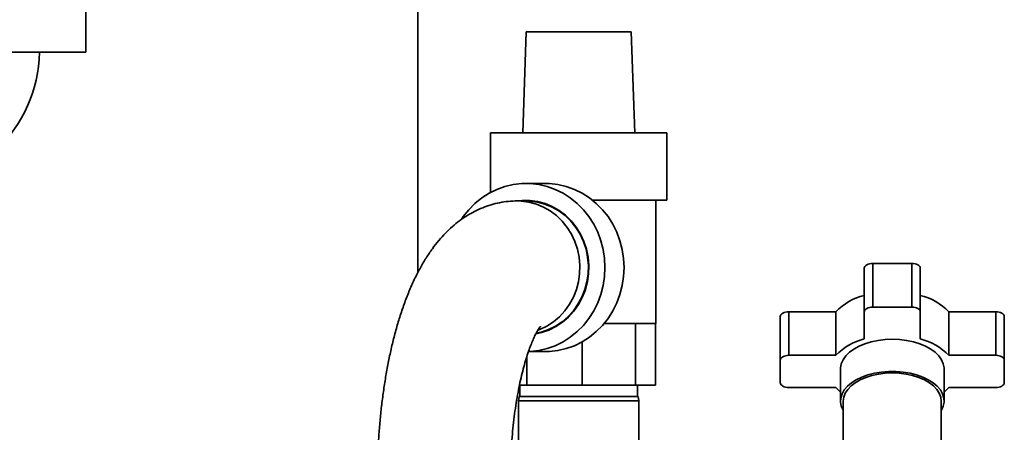
# Paper-space layout 'Blatt1' of a CAD drawing. Units: millimetres. Extents: x 0 to 5940, y 0 to 4200.
# Drawn here: x 3548 to 3900, y 2152 to 2300 of the extents above; entities that cross this region are included whole.
import ezdxf

# ---------------------------------------------------------------- set-up
doc = ezdxf.new("R2010")
doc.units = ezdxf.units.MM
doc.header["$LTSCALE"] = 10

psp = doc.layouts.new('Blatt1')

# ---------------------------------------------------------------- linework, layer by layer
at = {"color": 7, "linetype": 'Continuous', "lineweight": 35}
for p, q in [((3690.52, 2209.29), (3690.52, 2376.2)), ((3572.02, 2287.95), (3572.02, 2303.95)), ((3729.28, 2295.2), (3728.02, 2259.2)), ((3729.28, 2295.2), (3766.77, 2295.2)), ((3768.02, 2259.2), (3766.77, 2295.2)), ((3572.02, 2287.95), (3392.02, 2287.95)), ((3716.52, 2259.2), (3716.52, 2237.99)), ((3716.52, 2259.2), (3779.52, 2259.2)), ((3779.52, 2235.2), (3779.52, 2259.2)), ((3736.05, 2241.2), (3729.21, 2241.2)), ((3729.16, 2234.95), (3726.13, 2234.95)), ((3752.97, 2235.2), (3779.52, 2235.2)), ((3775.52, 2191.2), (3775.52, 2235.2)), ((3853.02, 2212.66), (3853.02, 2197.1)), ((3853.02, 2212.66), (3867.02, 2212.66)), ((3867.02, 2212.66), (3867.02, 2197.1)), ((3850.02, 2210.94), (3850.02, 2195.38)), ((3870.02, 2210.94), (3870.02, 2195.38)), ((3823.02, 2195.46), (3823.02, 2179.89)), ((3823.02, 2195.46), (3839.87, 2195.46)), ((3839.87, 2195.46), (3839.87, 2179.89)), ((3850.02, 2185.72), (3850.02, 2195.38)), ((3853.02, 2197.1), (3867.02, 2197.1)), ((3870.02, 2185.72), (3870.02, 2195.38)), ((3880.18, 2195.46), (3880.18, 2179.89)), ((3880.18, 2195.46), (3897.02, 2195.46)), ((3897.02, 2195.46), (3897.02, 2179.89)), ((3768.3, 2191.2), (3757.07, 2191.2)), ((3775.52, 2191.2), (3768.3, 2191.2)), ((3768.3, 2191.2), (3768.3, 2169.2)), ((3775.5, 2191.2), (3775.5, 2169.2)), ((3820.02, 2193.74), (3820.02, 2178.17)), ((3900.02, 2193.74), (3900.02, 2178.17)), ((3749.22, 2184.67), (3749.22, 2169.2)), ((3730.07, 2181.2), (3736.05, 2181.2)), ((3729.45, 2179.29), (3729.45, 2169.2)), ((3820.02, 2170.14), (3820.02, 2178.17)), ((3823.02, 2179.89), (3839.87, 2179.89)), ((3880.18, 2179.89), (3897.02, 2179.89)), ((3900.02, 2170.14), (3900.02, 2178.17)), ((3841.52, 2175.03), (3841.52, 2163.56)), ((3878.52, 2163.56), (3878.52, 2175.03)), ((3729.45, 2169.2), (3726.85, 2169.2)), ((3727.02, 2169.2), (3727.02, 2165.2)), ((3749.22, 2169.2), (3729.45, 2169.2)), ((3768.3, 2169.2), (3749.22, 2169.2)), ((3775.5, 2169.2), (3768.3, 2169.2)), ((3769.02, 2165.2), (3769.02, 2169.2)), ((3823.02, 2168.42), (3839.87, 2168.42)), ((3880.18, 2168.42), (3897.02, 2168.42)), ((3726.79, 2165.2), (3726.52, 2163.7)), ((3726.52, 2163.7), (3726.52, 2108.7)), ((3769.52, 2163.7), (3726.52, 2163.7)), ((3726.79, 2165.2), (3769.26, 2165.2)), ((3769.52, 2163.7), (3769.26, 2165.2)), ((3769.52, 2108.7), (3769.52, 2163.7)), ((3842.52, 2163.56), (3842.52, 2137.23)), ((3877.52, 2137.39), (3877.52, 2163.56))]:
    psp.add_line(p, q, dxfattribs=at)
at = {"color": 7, "linetype": 'Continuous', "lineweight": 35, "flags": 128}
for points in [[(3706.15, 2228.45), (3706.77, 2229.35), (3708.75, 2231.83), (3710.96, 2234.06), (3713.39, 2236.03), (3716.01, 2237.7), (3718.78, 2239.07), (3721.67, 2240.11), (3724.65, 2240.8), (3727.69, 2241.15), (3730.74, 2241.15), (3733.77, 2240.8), (3736.75, 2240.11), (3739.65, 2239.07), (3742.42, 2237.7), (3745.03, 2236.03), (3747.46, 2234.06), (3749.68, 2231.83), (3751.66, 2229.35), (3753.37, 2226.67), (3754.8, 2223.8), (3755.93, 2220.78), (3756.74, 2217.65), (3757.24, 2214.44), (3757.4, 2211.2), (3757.24, 2207.96), (3756.74, 2204.75), (3755.93, 2201.62), (3754.8, 2198.6), (3753.37, 2195.73), (3751.66, 2193.04), (3749.68, 2190.57), (3747.46, 2188.33), (3745.03, 2186.37), (3742.42, 2184.69), (3739.65, 2183.33), (3736.75, 2182.29), (3733.77, 2181.59), (3730.74, 2181.24), (3730.14, 2181.22)], [(3736.05, 2241.2), (3737.58, 2241.15), (3740.61, 2240.8), (3743.59, 2240.11), (3746.49, 2239.07), (3749.26, 2237.7), (3751.87, 2236.03), (3754.3, 2234.06), (3756.52, 2231.83), (3758.5, 2229.35), (3760.21, 2226.67), (3761.64, 2223.8), (3762.77, 2220.78), (3763.58, 2217.65), (3764.08, 2214.44), (3764.24, 2211.2), (3764.08, 2207.96), (3763.58, 2204.75), (3762.77, 2201.62), (3761.64, 2198.6), (3760.21, 2195.73), (3758.5, 2193.04), (3756.52, 2190.57), (3754.3, 2188.33), (3751.87, 2186.37), (3749.26, 2184.69), (3746.49, 2183.33), (3743.59, 2182.29), (3740.61, 2181.59), (3737.58, 2181.24), (3736.05, 2181.2)], [(3726.03, 2234.95), (3727.51, 2234.9), (3730.24, 2234.54), (3732.9, 2233.83), (3735.46, 2232.78), (3737.88, 2231.39), (3740.13, 2229.7), (3742.16, 2227.73), (3743.94, 2225.51), (3745.46, 2223.07), (3746.69, 2220.46), (3747.6, 2217.7), (3748.19, 2214.84), (3748.44, 2211.93), (3748.36, 2209.01), (3747.94, 2206.12), (3747.18, 2203.31), (3746.11, 2200.61), (3744.74, 2198.08), (3743.08, 2195.75), (3741.17, 2193.65), (3739.03, 2191.81), (3736.69, 2190.27), (3734.2, 2189.05), (3733.58, 2188.81)], [(3726.69, 2234.95), (3727.83, 2235.06), (3730.6, 2235.06), (3733.34, 2234.69), (3736.02, 2233.98), (3738.6, 2232.91), (3741.04, 2231.52), (3743.29, 2229.82), (3745.34, 2227.84), (3747.14, 2225.6), (3748.66, 2223.15), (3749.9, 2220.52), (3750.82, 2217.74), (3751.41, 2214.87), (3751.66, 2211.94), (3751.58, 2208.99), (3751.15, 2206.09), (3750.4, 2203.26), (3749.32, 2200.55), (3747.94, 2198), (3746.27, 2195.65), (3744.34, 2193.54), (3742.19, 2191.69), (3739.84, 2190.14), (3737.33, 2188.91), (3734.69, 2188.02), (3732.85, 2187.61)], [(3729.16, 2234.95), (3730.53, 2234.9), (3733.26, 2234.54), (3735.93, 2233.83), (3738.49, 2232.78), (3740.91, 2231.39), (3743.15, 2229.7), (3745.18, 2227.73), (3746.97, 2225.51), (3748.49, 2223.07), (3749.71, 2220.46), (3750.63, 2217.7), (3751.21, 2214.84), (3751.47, 2211.93), (3751.38, 2209.01), (3750.96, 2206.12), (3750.21, 2203.31), (3749.14, 2200.61), (3747.77, 2198.08), (3746.11, 2195.75), (3744.2, 2193.65), (3742.06, 2191.81), (3739.72, 2190.27), (3737.22, 2189.05), (3734.6, 2188.17), (3732.91, 2187.79)], [(3850.02, 2210.94), (3850.08, 2211.28), (3850.25, 2211.6), (3850.53, 2211.9), (3850.9, 2212.16), (3851.36, 2212.37), (3851.88, 2212.53), (3852.44, 2212.63), (3853.02, 2212.66)], [(3870.02, 2210.94), (3869.97, 2211.28), (3869.8, 2211.6), (3869.52, 2211.9), (3869.15, 2212.16), (3868.69, 2212.37), (3868.17, 2212.53), (3867.61, 2212.63), (3867.02, 2212.66)], [(3820.02, 2193.74), (3820.08, 2194.07), (3820.25, 2194.39), (3820.53, 2194.69), (3820.9, 2194.95), (3821.36, 2195.17), (3821.88, 2195.33), (3822.44, 2195.42), (3823.02, 2195.46)], [(3850.02, 2195.38), (3850.08, 2195.71), (3850.25, 2196.04), (3850.53, 2196.34), (3850.9, 2196.6), (3851.36, 2196.81), (3851.88, 2196.97), (3852.44, 2197.07), (3853.02, 2197.1)], [(3870.02, 2195.38), (3869.97, 2195.71), (3869.8, 2196.04), (3869.52, 2196.34), (3869.15, 2196.6), (3868.69, 2196.81), (3868.17, 2196.97), (3867.61, 2197.07), (3867.02, 2197.1)], [(3900.02, 2193.74), (3899.97, 2194.07), (3899.8, 2194.39), (3899.52, 2194.69), (3899.15, 2194.95), (3898.69, 2195.17), (3898.17, 2195.33), (3897.61, 2195.42), (3897.02, 2195.46)], [(3860.02, 2185.64), (3857.45, 2185.54), (3854.92, 2185.23), (3852.5, 2184.72), (3850.22, 2184.03), (3848.13, 2183.16), (3846.28, 2182.13), (3844.69, 2180.96), (3843.4, 2179.68), (3842.43, 2178.31), (3841.8, 2176.87), (3841.54, 2175.4), (3841.52, 2175.03)], [(3878.52, 2175.03), (3878.51, 2175.4), (3878.24, 2176.87), (3877.62, 2178.31), (3876.65, 2179.68), (3875.36, 2180.96), (3873.77, 2182.13), (3871.92, 2183.16), (3869.83, 2184.03), (3867.55, 2184.72), (3865.12, 2185.23), (3862.6, 2185.54), (3860.02, 2185.64)], [(3820.02, 2178.17), (3820.08, 2178.51), (3820.25, 2178.83), (3820.53, 2179.13), (3820.9, 2179.39), (3821.36, 2179.6), (3821.88, 2179.76), (3822.44, 2179.86), (3823.02, 2179.89)], [(3900.02, 2178.17), (3899.97, 2178.51), (3899.8, 2178.83), (3899.52, 2179.13), (3899.15, 2179.39), (3898.69, 2179.6), (3898.17, 2179.76), (3897.61, 2179.86), (3897.02, 2179.89)], [(3877.52, 2160.12), (3877.62, 2160.28), (3878.24, 2161.72), (3878.51, 2163.19), (3878.42, 2164.67), (3877.97, 2166.13), (3877.18, 2167.54), (3876.05, 2168.87), (3874.6, 2170.09), (3872.88, 2171.19), (3870.9, 2172.14), (3868.71, 2172.93), (3866.35, 2173.53), (3863.87, 2173.94), (3861.31, 2174.15), (3858.73, 2174.15), (3856.18, 2173.94), (3853.7, 2173.53), (3851.34, 2172.93), (3849.15, 2172.14), (3847.17, 2171.19), (3845.45, 2170.09), (3844, 2168.87), (3842.87, 2167.54), (3842.07, 2166.13), (3841.63, 2164.67), (3841.54, 2163.19), (3841.8, 2161.72), (3842.43, 2160.28), (3842.52, 2160.12)], [(3877.52, 2163.56), (3877.35, 2164.99), (3876.81, 2166.39), (3875.94, 2167.73), (3874.75, 2168.99), (3873.25, 2170.13), (3871.48, 2171.15), (3869.49, 2172), (3867.29, 2172.69), (3864.95, 2173.19), (3862.51, 2173.5), (3860.02, 2173.6), (3857.53, 2173.5), (3855.09, 2173.19), (3852.75, 2172.69), (3850.56, 2172), (3848.56, 2171.15), (3846.8, 2170.13), (3845.3, 2168.99), (3844.11, 2167.73), (3843.23, 2166.39), (3842.7, 2164.99), (3842.52, 2163.56)], [(3823.02, 2168.42), (3822.44, 2168.45), (3821.88, 2168.55), (3821.36, 2168.71), (3820.9, 2168.93), (3820.53, 2169.19), (3820.25, 2169.48), (3820.08, 2169.81), (3820.02, 2170.14)], [(3897.02, 2168.42), (3897.61, 2168.45), (3898.17, 2168.55), (3898.69, 2168.71), (3899.15, 2168.93), (3899.52, 2169.19), (3899.8, 2169.48), (3899.97, 2169.81), (3900.02, 2170.14)], [(3841.52, 2166.81), (3840.75, 2167.5), (3839.87, 2168.42)], [(3880.18, 2168.42), (3879.3, 2167.5), (3878.52, 2166.81)]]:
    psp.add_lwpolyline(points, dxfattribs=at)
at = {"color": 7, "linetype": 'Continuous', "lineweight": 35}
for centre, radius, start, end in [((3505.52, 2289.2), 50, 270, 358.5675), ((3854.97, 2180.9), 20.97, 103.6287, 136.0465), ((3865.08, 2180.9), 20.97, 43.9535, 76.3713), ((3854.97, 2165.34), 20.97, 103.6287, 136.0465), ((3865.08, 2165.34), 20.97, 43.9535, 76.3713)]:
    psp.add_arc(centre, radius, start, end, dxfattribs=at)
for points, knots in [([(3726.13, 2234.95), (3725.06, 2234.92), (3722.92, 2234.86), (3719.76, 2234.37), (3716.68, 2233.61), (3713.69, 2232.57), (3710.82, 2231.26), (3708.05, 2229.7), (3705.39, 2227.88), (3702.83, 2225.8), (3700.37, 2223.46), (3697.98, 2220.82), (3695.67, 2217.86), (3693.44, 2214.55), (3691.29, 2210.9), (3689.27, 2206.91), (3687.38, 2202.66), (3685.66, 2198.2), (3684.11, 2193.6), (3682.71, 2188.86), (3681.47, 2184.02), (3680.36, 2179.08), (3679.39, 2174.05), (3678.55, 2168.93), (3677.83, 2163.73), (3677.23, 2158.46), (3676.76, 2153.14), (3676.4, 2147.77), (3676.16, 2142.37), (3676.06, 2137.84), (3676.05, 2135.12), (3676.05, 2134.2)], [0, 0, 0, 0, 0.027512, 0.054811, 0.082065, 0.109444, 0.137132, 0.165339, 0.194306, 0.224312, 0.255671, 0.288718, 0.323757, 0.360953, 0.400172, 0.440864, 0.482207, 0.523294, 0.563807, 0.603672, 0.642932, 0.681668, 0.719965, 0.757903, 0.79555, 0.832966, 0.870201, 0.907299, 0.9443, 0.981238, 1, 1, 1, 1]), ([(3723.55, 2134.2), (3723.55, 2134.97), (3723.56, 2137.22), (3723.65, 2140.95), (3723.84, 2145.33), (3724.13, 2149.66), (3724.52, 2153.89), (3724.99, 2158), (3725.54, 2161.96), (3726.17, 2165.75), (3726.86, 2169.34), (3727.61, 2172.72), (3728.41, 2175.84), (3729.23, 2178.7), (3730.07, 2181.27), (3730.91, 2183.53), (3731.72, 2185.48), (3732.47, 2187.09), (3733.15, 2188.37), (3733.72, 2189.32), (3734.15, 2189.94), (3734.41, 2190.26), (3734.41, 2190.27), (3734.41, 2190.27)], [0, 0, 0, 0, 0.028236, 0.082216, 0.136145, 0.189958, 0.243595, 0.296992, 0.350082, 0.402788, 0.455029, 0.506714, 0.557741, 0.608004, 0.657386, 0.705769, 0.75304, 0.799101, 0.843886, 0.887378, 0.929639, 0.970828, 1, 1, 1, 1])]:
    psp.add_open_spline(points, degree=3, knots=knots, dxfattribs=at)

doc.saveas('drawing.dxf')
